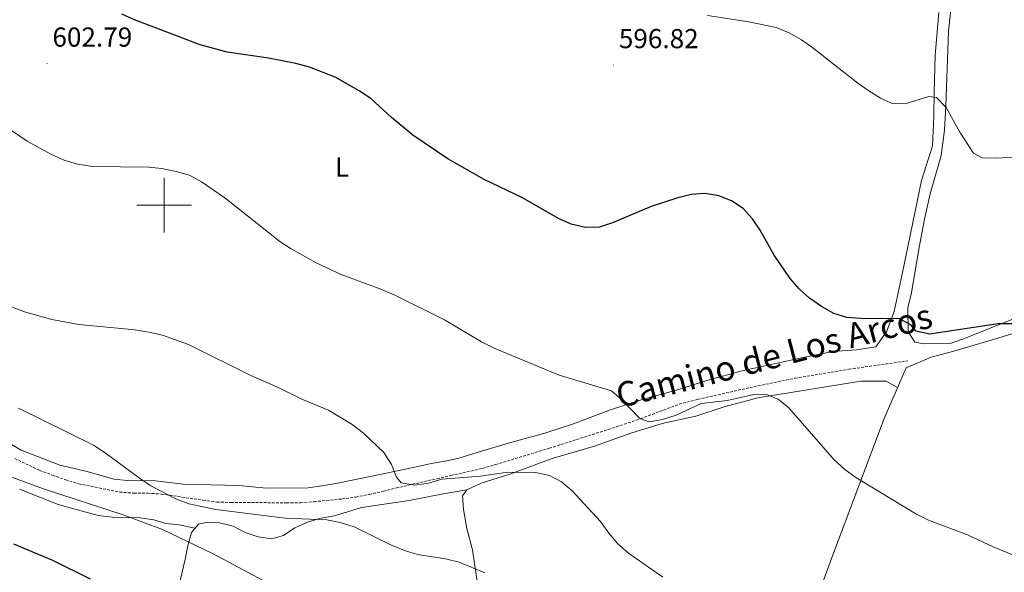
# Model space of a CAD drawing. Units: metres. Extents: x 558914 to 563395, y 4716722 to 4719731.
# Drawn here: x 560447 to 560807, y 4718366 to 4718568 of the extents above; entities that cross this region are included whole.
import ezdxf
from ezdxf.enums import TextEntityAlignment as Align

# ---------------------------------------------------------------- set-up
doc = ezdxf.new("R2010")
doc.units = ezdxf.units.M
doc.header["$MEASUREMENT"] = 0
doc.linetypes.add('TRAZOSX2', pattern=[1.5, 1, -0.5])
for name, color, linetype, lineweight in [('Carátula', 7, 'Continuous', 5), ('Level 21', 19, 'Continuous', 0), ('Level 36', 19, 'Continuous', 40), ('Level 37', 92, 'Continuous', 0), ('Level 4', 36, 'Continuous', 30), ('Level 41', 19, 'Continuous', 0), ('Level 44', 1, 'Continuous', 0), ('Level 5', 36, 'Continuous', 0), ('Level 63', 7, 'Continuous', 0), ('Level 7', 1, 'Continuous', 0)]:
    doc.layers.add(name, color=color, linetype=linetype, lineweight=lineweight)
doc.styles.add('Arial', font='ARIAL.TTF', dxfattribs={"height": 0.2})

# ---------------------------------------------------------------- blocks, each defined once
blk = doc.blocks.new('5PATER')
at = {"layer": 'Carátula', "linetype": 'Continuous', "lineweight": 5}
h = blk.add_hatch(color=250, dxfattribs=at)
edge = h.paths.add_edge_path()
edge.add_ellipse((0, 0), major_axis=(-1.33, -1.34), ratio=0.999422, start_angle=0, end_angle=360)

msp = doc.modelspace()

# ---------------------------------------------------------------- linework, layer by layer
at = {"layer": 'Level 21', "color": 19, "linetype": 'TRAZOSX2', "lineweight": 0}
msp.add_polyline3d([(560445.44, 4718407.37, 618.14), (560454.58, 4718403.03, 617.88), (560459.29, 4718401.26, 617.87), (560464.08, 4718399.55, 617.33), (560468.87, 4718398.14, 617.08), (560483.8, 4718395.11, 616.73), (560488.98, 4718394.7, 616.68), (560493.95, 4718394.7, 616.12), (560499.08, 4718394.39, 616.04), (560514.27, 4718392.14, 615.66), (560519.25, 4718391.48, 615.25), (560524.36, 4718391.29, 614.67), (560544.68, 4718391.22, 613.51), (560549.79, 4718391.21, 612.8), (560554.76, 4718391.59, 612.4), (560564.99, 4718392.59, 612.38), (560569.93, 4718393.3, 611.97), (560574.88, 4718394.26, 611.88), (560580.07, 4718395.4, 611.78), (560584.84, 4718396.63, 610.96), (560599.7, 4718400.03, 609.72), (560604.67, 4718401.16, 609.69), (560616.24, 4718403.78, 608.9), (560621.05, 4718405.17, 608.68), (560640.62, 4718411.12, 607.82), (560665.16, 4718418.95, 605.66), (560673.97, 4718421.92, 605.06), (560688.01, 4718427.21, 604.23), (560694.92, 4718429.01, 603.66), (560713.84, 4718433.3, 601.94), (560730.32, 4718436.71, 601.31), (560750.04, 4718440.01, 601.01), (560771.55, 4718443.07, 600.99)], dxfattribs=at)
at = {"layer": 'Level 36', "color": 92, "linetype": 'Continuous', "lineweight": 0}
for points in [[(560816.18, 4718460.89, 598.61), (560792.85, 4718451.45, 599.35), (560787.02, 4718449.36, 599.82), (560777.52, 4718449.3, 599.87), (560774.05, 4718449.89, 599.87), (560771.62, 4718453.69, 599.87), (560771.56, 4718462.53, 599.87), (560772.8, 4718467.38, 599.49), (560773.98, 4718474.46, 599.16), (560775.82, 4718485.27, 597.72), (560777.66, 4718494.91, 597.51), (560779.76, 4718504.14, 596.88), (560783.69, 4718518.1, 595.38), (560784.94, 4718527.41, 595.34), (560785.46, 4718536.32, 595.21), (560786.45, 4718563.45, 593.97), (560787.31, 4718572.69, 593.07)], [(560782.91, 4718570.33, 594.21), (560781.54, 4718554.8, 594.58), (560781.14, 4718541.23, 594.89), (560781.07, 4718532.39, 595.76), (560780.55, 4718521.64, 596.22), (560776.55, 4718508.93, 596.65), (560771.69, 4718485.34, 598.42), (560769.13, 4718473.09, 599.69), (560766.58, 4718461.09, 599.69), (560763.76, 4718453.62, 600.42), (560759.83, 4718448.25, 600.43), (560752.81, 4718447.07, 600.43), (560744.16, 4718446.48, 600.84), (560732.76, 4718444.13, 601.2), (560711.07, 4718439.41, 603.27), (560698.49, 4718436.07, 603.35)], [(560819.13, 4718455.91, 600.16), (560802.03, 4718450.67, 601.05), (560788.4, 4718446.67, 601.27), (560780.07, 4718444.45, 601.92), (560770.9, 4718440.58, 602.33), (560762.9, 4718421.97, 603.33), (560743.69, 4718370.86, 608.33), (560711.37, 4718282.47, 620.01), (560708.35, 4718273.56, 620.27), (560707.96, 4718268.05, 620.78), (560707.89, 4718262.81, 621.96), (560710.64, 4718258.42, 622.8), (560715.62, 4718255.01, 622.8), (560724.08, 4718253.44, 622.79), (560732.33, 4718252.52, 622.13), (560741.51, 4718252.45, 621.35), (560752.78, 4718250.29, 620.5), (560771.91, 4718241.96, 619.17), (560787.51, 4718235.21, 619.16), (560801.2, 4718227.8, 619.16), (560811.42, 4718223.27, 619.09)], [(560698.49, 4718436.07, 603.35), (560687.48, 4718432.54, 604.42), (560674.24, 4718428.87, 604.62), (560663.03, 4718425.2, 605.58), (560649.47, 4718420.03, 605.88), (560638.98, 4718416.69, 606.88), (560626.99, 4718413.35, 607.84), (560615.85, 4718410.01, 608.23), (560607.59, 4718407.46, 609.09), (560602.61, 4718406.41, 609.35), (560597.56, 4718405.56, 610.35), (560592.65, 4718404.51, 610.91), (560577.64, 4718401.3, 610.91), (560562.7, 4718398.23, 611.57), (560557.59, 4718397.37, 612.41), (560552.61, 4718396.72, 612.62), (560537.27, 4718396.53, 612.62), (560527.31, 4718397.51, 613.3), (560517.09, 4718397.77, 613.42), (560507, 4718398.04, 614.08), (560501.95, 4718398.56, 614.21), (560496.84, 4718399.22, 614.82), (560486.62, 4718399.35, 615.1), (560481.64, 4718399.88, 615.17), (560471.94, 4718402.63, 615.25), (560461.98, 4718404.93, 615.32), (560447.76, 4718410.44, 615.32), (560443.44, 4718412.99, 615.38)], [(560616.36, 4718348.35, 616), (560612.63, 4718374.03, 614.24), (560610.53, 4718381.83, 612.87), (560609.29, 4718388.71, 612.22), (560608.9, 4718393.76, 612.08), (560610.47, 4718395.92, 611.68), (560615.78, 4718398.35, 611.01), (560626.27, 4718401.69, 610.05), (560641.67, 4718407.38, 609.39), (560657.2, 4718411.84, 607.91), (560670.37, 4718416.62, 606.82), (560681.84, 4718420.22, 606.21), (560694.16, 4718422.84, 606.2), (560704.51, 4718426.24, 605.77), (560716.77, 4718429.58, 605.45), (560754.38, 4718435.67, 603.54), (560763.62, 4718435.6, 603.08), (560767.81, 4718433.39, 602.72)], [(560447.17, 4718396.22, 621.64), (560461.26, 4718390.58, 621.64), (560475.94, 4718386.58, 621.64), (560481.05, 4718385.99, 621.64), (560491.21, 4718385.72, 621.64), (560496.19, 4718384.94, 621.64), (560500.64, 4718383.62, 620.64), (560505.49, 4718383.1, 620.19), (560511.25, 4718381.88, 619.67)], [(560498.73, 4718331.59, 629.81), (560507.65, 4718370.58, 620.48), (560508.63, 4718375.5, 620.38), (560509.95, 4718380.35, 619.84), (560512.5, 4718383.36, 619.51), (560515.19, 4718383.95, 619.17), (560520.23, 4718383.82, 619.15), (560525.15, 4718382.7, 618.65), (560529.61, 4718380.34, 618.48), (560534.39, 4718378.7, 618.06), (560539.37, 4718378.05, 617.48), (560543.56, 4718379.23, 617.43), (560547.76, 4718382.04, 617.43), (560552.34, 4718384.14, 616.87), (560557.26, 4718385.58, 616.55), (560562.24, 4718386.49, 615.58), (560572.07, 4718389.44, 614.66), (560589.5, 4718392.06, 613.66), (560601.23, 4718394.35, 612.99), (560610.47, 4718395.92, 611.68)]]:
    msp.add_polyline3d(points, dxfattribs=at)
at = {"layer": 'Level 4', "color": 36, "linetype": 'Continuous', "lineweight": 30}
for points in [[(560809.69, 4718456.63, 600.01), (560804.58, 4718456.56, 600.01), (560779.42, 4718452.77, 600.01), (560774.55, 4718453.92, 600.01), (560772.61, 4718456.18, 600.01), (560768.48, 4718458.41, 600.01), (560754.32, 4718458.54, 600.01), (560749.33, 4718458.86, 600.01), (560744.53, 4718460.43, 600.01), (560739.99, 4718462.94, 600.01), (560735.65, 4718465.95, 600.01), (560731.95, 4718469.31, 600.01), (560728.56, 4718473.19, 600.01), (560722.71, 4718481.64, 600.01), (560717.63, 4718490.79, 600.01), (560714.88, 4718494.96, 600.01), (560711.42, 4718498.72, 600.01), (560707.15, 4718501.54, 600.01), (560702.51, 4718503.41, 600.01), (560697.45, 4718504.23, 600.01), (560692.47, 4718503.85, 600.01), (560687.56, 4718502.61, 600.01), (560677.79, 4718499.51, 600.01), (560663.77, 4718493.49, 600.01), (560658.92, 4718491.91, 600.01), (560653.91, 4718491.76, 600.01), (560648.63, 4718493.03, 600.01), (560643.97, 4718495.13, 600.01), (560630.86, 4718502.61, 600.01), (560616.8, 4718509.3, 600.01), (560603.54, 4718516.94, 600.01), (560590.79, 4718525.6, 600.01), (560583.05, 4718532.02, 600.01), (560575.51, 4718538.92, 600.01), (560571.25, 4718541.8, 600.01), (560562.47, 4718546.72, 600.01), (560553.11, 4718550.46, 600.01), (560548.05, 4718551.77, 600.01), (560538.14, 4718553.71, 600.01), (560523.01, 4718555.94, 600.01), (560513.12, 4718558.6, 600.01), (560489.21, 4718567.7, 600.01), (560484.55, 4718569.8, 600.01)], [(560473.18, 4718363.25, 625.01), (560459.42, 4718370.07, 625.01), (560445.15, 4718376.02, 625.01)]]:
    msp.add_polyline3d(points, dxfattribs=at)
at = {"layer": 'Level 5', "color": 36, "linetype": 'Continuous', "lineweight": 0}
for points in [[(560698.4, 4718569.29, 595.01), (560713.45, 4718567, 595.01), (560723.48, 4718564.9, 595.01), (560728.19, 4718562.93, 595.01), (560732.72, 4718560.38, 595.01), (560736.91, 4718557.43, 595.01), (560753.26, 4718544.58, 595.01), (560757.35, 4718541.7, 595.01), (560761.61, 4718539.07, 595.01), (560765.87, 4718537.17, 595.01), (560770.52, 4718536.98, 595.01), (560779.24, 4718539.73, 595.01), (560782.06, 4718539.27, 595.01), (560785.53, 4718535.66, 595.01), (560790.49, 4718526.67, 595.01), (560795.55, 4718519.02, 595.01), (560798.63, 4718517.25, 595.01), (560803.86, 4718517.18, 595.01), (560813.97, 4718517.77, 595.01)], [(560724.17, 4718429.12, 605.01), (560719.52, 4718430.95, 605.01), (560715.33, 4718430.76, 605.01), (560705.56, 4718428.63, 605.01), (560696.06, 4718427.43, 605.01), (560686.97, 4718423.24, 605.01), (560682.03, 4718421.59, 605.01), (560677.05, 4718420.74, 605.01), (560673.71, 4718421.99, 605.01), (560667.29, 4718428.74, 605.01), (560663.36, 4718432.15, 605.01), (560644.26, 4718437.79, 605.01), (560620.49, 4718447.73, 605.01), (560615.85, 4718449.98, 605.01), (560602.36, 4718458.05, 605.01), (560583.95, 4718467.22, 605.01), (560579.16, 4718469.32, 605.01), (560564.68, 4718474.63, 605.01), (560555.5, 4718478.92, 605.01), (560546.44, 4718483.98, 605.01), (560542.19, 4718486.7, 605.01), (560522.16, 4718502.62, 605.01), (560513.64, 4718508.52, 605.01), (560509.25, 4718510.95, 605.01), (560504.4, 4718512.33, 605.01), (560499.22, 4718513.31, 605.01), (560494.24, 4718513.83, 605.01), (560473.91, 4718514.09, 605.01), (560468.55, 4718514.95, 605.01), (560463.75, 4718516.33, 605.01), (560458.86, 4718518.49, 605.01), (560449.95, 4718523.35, 605.01), (560441.58, 4718529.05, 605.01)], [(560682.09, 4718364.02, 610.01), (560669.51, 4718372.84, 610.01), (560665.65, 4718376.25, 610.01), (560662.4, 4718380.06, 610.01), (560659.29, 4718384.38, 610.01), (560648.94, 4718395.52, 610.01), (560645.14, 4718398.8, 610.01), (560640.73, 4718401.16, 610.01), (560635.57, 4718402.21, 610.01), (560625.53, 4718402.35, 610.01), (560615.49, 4718400.98, 610.01), (560601.43, 4718399.79, 610.01), (560596.51, 4718398.41, 610.01), (560591.53, 4718397.63, 610.01), (560586.61, 4718398.47, 610.01), (560584.85, 4718400.58, 610.01), (560583.02, 4718405.23, 610.01), (560580.21, 4718409.54, 610.01), (560572.81, 4718416.64, 610.01), (560568.67, 4718419.85, 610.01), (560560, 4718425.08, 610.01), (560550.32, 4718429.09, 610.01), (560541.15, 4718433.55, 610.01), (560531.71, 4718437.68, 610.01), (560508.96, 4718449.1, 610.01), (560499.42, 4718452.48, 610.01), (560494.36, 4718453.61, 610.01), (560489.43, 4718454.45, 610.01), (560468.87, 4718456.3, 610.01), (560458.95, 4718458.2, 610.01), (560449, 4718460.99, 610.01), (560444.23, 4718462.86, 610.01)], [(560816.99, 4718369.26, 605.01), (560802.71, 4718375.09, 605.01), (560793.36, 4718379.5, 605.01), (560779.09, 4718384.91, 605.01), (560774.52, 4718387.14, 605.01), (560752.61, 4718400.41, 605.01), (560748.57, 4718403.36, 605.01), (560744.61, 4718406.84, 605.01), (560728.04, 4718425.91, 605.01), (560724.17, 4718429.12, 605.01)], [(560617.09, 4718365.58, 615.01), (560607.7, 4718369.54, 615.01), (560602.71, 4718370.68, 615.01), (560592.51, 4718372.33, 615.01), (560587.71, 4718373.74, 615.01), (560582.98, 4718375.69, 615.01), (560569.37, 4718382.45, 615.01), (560564.27, 4718384.01, 615.01), (560559.36, 4718384.99, 615.01), (560544.14, 4718385.63, 615.01), (560518.89, 4718388.72, 615.01), (560509.01, 4718390.87, 615.01), (560504.22, 4718392.65, 615.01), (560495.18, 4718397.43, 615.01), (560490.95, 4718400.18, 615.01), (560478.5, 4718409.45, 615.01), (560474.17, 4718412.27, 615.01), (560446.85, 4718425.84, 615.01)], [(560535.93, 4718362.89, 620.01), (560517.9, 4718372.57, 620.01), (560499.4, 4718381.46, 620.01), (560485.05, 4718386.77, 620.01), (560455.99, 4718396.29, 620.01), (560441.34, 4718401.66, 620.01)]]:
    msp.add_polyline3d(points, dxfattribs=at)
at = {"layer": 'Level 63', "linetype": 'Continuous', "lineweight": 0}
for points in [[(560500.01, 4718490.01, 0.01), (560500.01, 4718510.01, 0.01)], [(560490.01, 4718500.01, 0.01), (560510.01, 4718500.01, 0.01)]]:
    msp.add_polyline3d(points, dxfattribs=at)

# ---------------------------------------------------------------- block references
at = {"layer": 'Level 7', "color": 19, "linetype": 'Continuous', "lineweight": 0, "xscale": 0.09999983015004542, "yscale": 0.09999983015004542}
for p in [(560457.22, 4718551.72, 602.79), (560663.97, 4718551.15, 596.83)]:
    msp.add_blockref('5PATER', p, dxfattribs=at)

# ---------------------------------------------------------------- texts
at = {"layer": 'Level 37', "color": 92, "linetype": 'Continuous', "lineweight": 0, "style": 'Arial'}
msp.add_text('L', height=7, dxfattribs=at).set_placement((560565, 4718513.9, 602.18), align=Align.MIDDLE_CENTER)
at = {"layer": 'Level 41', "color": 19, "linetype": 'Continuous', "lineweight": 0, "style": 'Arial'}
for s, p in [('602.79', (560459.21, 4718555.72, 602.79)), ('596.82', (560666.03, 4718555.15, 596.83))]:
    msp.add_text(s, height=7, dxfattribs=at).set_placement(p, align=Align.BOTTOM_LEFT)
at = {"layer": 'Level 44', "color": 19, "linetype": 'Continuous', "lineweight": 0, "style": 'Arial'}
msp.add_text('Camino de Los Arcos', height=8.9999, rotation=14.5253, dxfattribs=at).set_placement((560724.53, 4718437.91, 603.32), align=Align.BOTTOM_CENTER)

doc.saveas('drawing.dxf')
